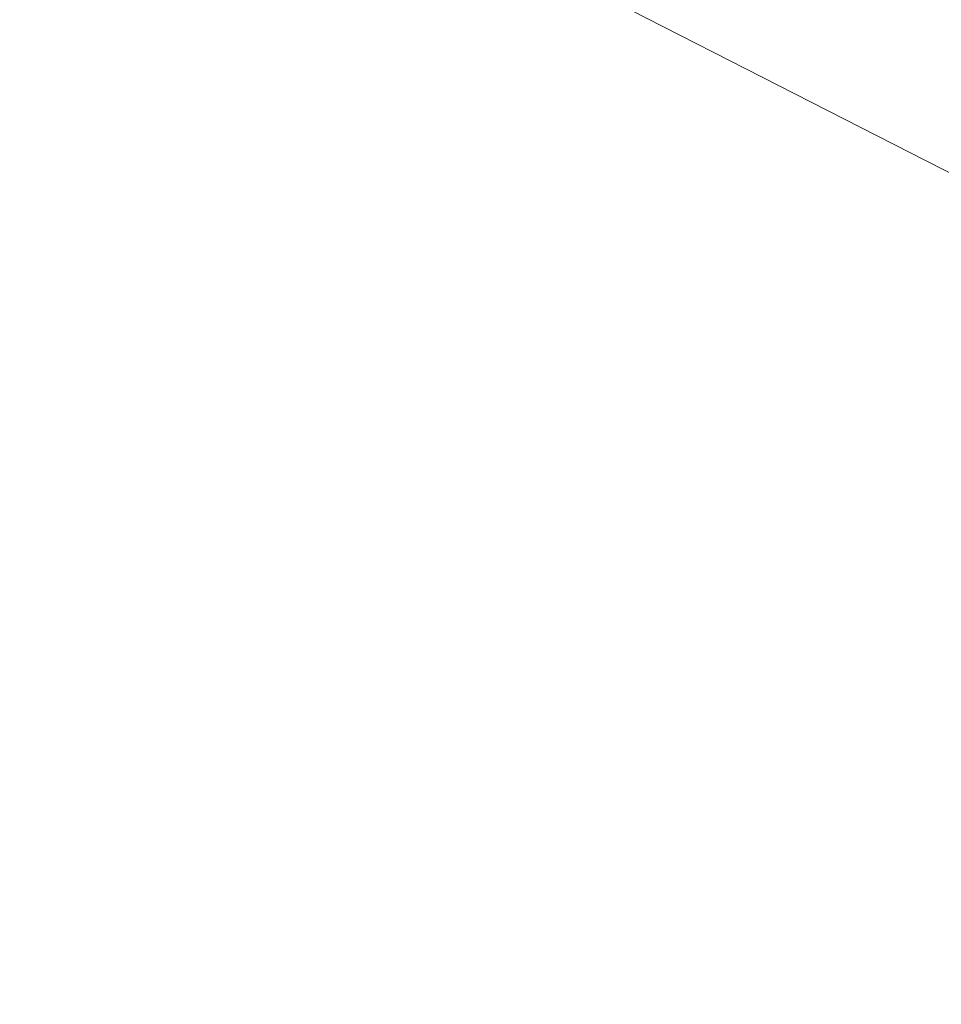
# Model space of a CAD drawing. Units: inches. Extents: x 0 to 204, y 0 to 264.
# Drawn here: x 91 to 92, y 164 to 165 of the extents above; entities that cross this region are included whole.
import ezdxf

# ---------------------------------------------------------------- set-up
doc = ezdxf.new("R2010")
doc.units = ezdxf.units.IN
doc.header["$MEASUREMENT"] = 0
doc.layers.get('0').update_dxf_attribs({"color": 10})

# ---------------------------------------------------------------- blocks, each defined once
blk = doc.blocks.new('OPLA-6W-3D')
at = {"lineweight": 18}
mesh = blk.add_polyface(dxfattribs=at)
corners = [(2.64428, 7.3495, 21), (4.01947, 6.97519, 21), (5.25235, 6.26013, 21), (6.26013, 5.25235, 21), (6.97519, 4.01947, 21), (7.3495, 2.64428, 21), (7.52979, -0.00006, 21), (7.34949, -2.6444, 21), (6.97515, -4.01956, 21), (6.26009, -5.2524, 21), (5.25231, -6.26016, 21), (4.01945, -6.9752, 21), (2.64428, -7.3495, 21), (0, -7.52979, 21), (-2.64428, -7.3495, 21), (-4.01945, -6.9752, 21), (-5.25231, -6.26016, 21), (-6.26009, -5.2524, 21), (-6.97515, -4.01956, 21), (-7.34949, -2.6444, 21), (-7.52979, -0.00006, 21), (-7.3495, 2.64428, 21), (-6.97519, 4.01947, 21), (-6.26013, 5.25235, 21), (-5.25235, 6.26013, 21), (-4.01947, 6.97519, 21), (-2.64428, 7.3495, 21), (0, 7.52979, 21), (7.10181, 2.61042, 21), (6.7445, 3.92312, 21), (6.06195, 5.09996, 21), (5.09996, 6.06195, 21), (3.92312, 6.7445, 21), (2.61035, 7.10182, 21), (0, 7.27979, 21), (-2.61042, 7.10181, 21), (-3.92312, 6.7445, 21), (-5.09996, 6.06195, 21), (-6.06195, 5.09996, 21), (-6.7445, 3.92312, 21), (-7.10182, 2.61035, 21), (-7.27979, -0.00006, 21), (-7.10179, -2.61054, 21), (-6.74447, -3.9232, 21), (-6.0619, -5.10001, 21), (-5.09992, -6.06197, 21), (-3.9231, -6.74451, 21), (-2.61035, -7.10182, 21), (0, -7.27979, 21), (2.61042, -7.10181, 21), (3.9231, -6.74451, 21), (5.09992, -6.06197, 21), (6.0619, -5.10001, 21), (6.74447, -3.9232, 21), (7.1018, -2.61046, 21), (7.27979, -0.00006, 21)]
mesh.append_faces([[corners[k] for k in face] for face in [(43, 18, 19, 42), (17, 44, 45, 16), (44, 17, 18, 43), (12, 49, 50, 11), (51, 10, 11, 50), (52, 9, 10, 51), (26, 35, 36, 25), (30, 3, 4, 29), (5, 28, 29, 4)]], dxfattribs={"vtx0": -1, "vtx2": -1})
mesh.append_faces([[corners[k] for k in face] for face in [(37, 23, 24, 25)]], dxfattribs={"vtx0": -1, "vtx3": -1})
mesh.append_faces([[corners[k] for k in face] for face in [(36, 37, 25), (37, 38, 23)]], dxfattribs={"vtx1": -1, "vtx2": -1})
mesh.append_faces([[corners[k] for k in face] for face in [(45, 46, 15, 16), (14, 15, 46, 47), (12, 13, 48, 49), (47, 48, 13, 14), (52, 53, 8, 9), (7, 8, 53, 54), (6, 7, 54, 55), (5, 6, 55, 28), (41, 42, 19, 20), (40, 41, 20, 21), (39, 40, 21, 22), (38, 39, 22, 23), (34, 35, 26, 27), (2, 3, 30, 31), (33, 34, 27, 0), (1, 2, 31, 32), (0, 1, 32, 33)]], dxfattribs={"vtx1": -1, "vtx3": -1})
mesh = blk.add_polyface(dxfattribs=at)
corners = [(7.3495, 2.64428, 23), (6.97519, 4.01947, 23), (6.26013, 5.25235, 23), (5.25235, 6.26013, 23), (4.01947, 6.97519, 23), (2.64428, 7.3495, 23), (0, 7.52979, 23), (-2.64428, 7.3495, 23), (-4.01947, 6.97519, 23), (-5.25235, 6.26013, 23), (-6.26013, 5.25235, 23), (-6.97519, 4.01947, 23), (-7.3495, 2.64428, 23), (-7.52979, -0.00006, 23), (-7.34949, -2.6444, 23), (-6.97515, -4.01956, 23), (-6.26009, -5.2524, 23), (-5.25231, -6.26016, 23), (-4.01945, -6.9752, 23), (-2.64428, -7.3495, 23), (0, -7.52979, 23), (2.64428, -7.3495, 23), (4.01945, -6.9752, 23), (5.25231, -6.26016, 23), (6.26009, -5.2524, 23), (6.97515, -4.01956, 23), (7.34949, -2.6444, 23), (7.52979, -0.00006, 23), (2.61042, 7.10181, 23), (3.92312, 6.7445, 23), (5.09996, 6.06195, 23), (6.06195, 5.09996, 23), (6.7445, 3.92312, 23), (7.10182, 2.61035, 23), (7.27979, -0.00006, 23), (7.10179, -2.61054, 23), (6.74447, -3.9232, 23), (6.0619, -5.10001, 23), (5.09992, -6.06197, 23), (3.9231, -6.74451, 23), (2.61035, -7.10182, 23), (0, -7.27979, 23), (-2.61042, -7.10181, 23), (-3.9231, -6.74451, 23), (-5.09992, -6.06197, 23), (-6.0619, -5.10001, 23), (-6.74447, -3.9232, 23), (-7.1018, -2.61046, 23), (-7.27979, -0.00006, 23), (-7.10181, 2.61042, 23), (-6.7445, 3.92312, 23), (-6.06195, 5.09996, 23), (-5.09996, 6.06195, 23), (-3.92312, 6.7445, 23), (-2.61035, 7.10182, 23), (0, 7.27979, 23)]
mesh.append_faces([[corners[k] for k in face] for face in [(18, 43, 44, 17), (43, 18, 19, 42), (25, 36, 37, 24), (36, 25, 26, 35), (12, 49, 50, 11), (11, 50, 51, 10), (8, 52, 53), (10, 51, 52), (31, 2, 3, 30), (30, 3, 4, 29), (29, 4, 5, 28)]], dxfattribs={"vtx0": -1, "vtx2": -1})
mesh.append_faces([[corners[k] for k in face] for face in [(9, 10, 52, 8)]], dxfattribs={"vtx1": -1, "vtx2": -1})
mesh.append_faces([[corners[k] for k in face] for face in [(40, 41, 20, 21), (19, 20, 41, 42), (14, 15, 46, 47), (44, 45, 16, 17), (15, 16, 45, 46), (39, 40, 21, 22), (22, 23, 38, 39), (23, 24, 37, 38), (34, 35, 26, 27), (33, 34, 27, 0), (13, 14, 47, 48), (12, 13, 48, 49), (53, 54, 7, 8), (6, 7, 54, 55), (1, 2, 31, 32), (32, 33, 0, 1), (55, 28, 5, 6)]], dxfattribs={"vtx1": -1, "vtx3": -1})
mesh = blk.add_polyface(dxfattribs=at)
corners = [(-7.3495, 2.64428, 21), (-7.3495, 2.64428, 23), (-6.97519, 4.01947, 23), (-6.26013, 5.25235, 23), (-5.25235, 6.26013, 23), (-4.01947, 6.97519, 23), (-2.64428, 7.3495, 23), (-2.64428, 7.3495, 21), (-4.01947, 6.97519, 21), (-5.25235, 6.26013, 21), (-6.26013, 5.25235, 21), (-6.97519, 4.01947, 21)]
mesh.append_faces([[corners[k] for k in face] for face in [(8, 5, 6, 7)]], dxfattribs={"vtx0": -1})
mesh.append_faces([[corners[k] for k in face] for face in [(9, 4, 5, 8)]], dxfattribs={"vtx0": -1, "vtx2": -1})
mesh.append_faces([[corners[k] for k in face] for face in [(1, 2, 11, 0)]], dxfattribs={"vtx1": -1})
mesh.append_faces([[corners[k] for k in face] for face in [(2, 3, 10, 11), (9, 10, 3, 4)]], dxfattribs={"vtx1": -1, "vtx3": -1})
mesh = blk.add_polyface(dxfattribs=at)
corners = [(2.61039, 7.10181, 23), (3.9231, 6.74451, 23), (5.09995, 6.06195, 23), (6.06195, 5.09995, 23), (6.74451, 3.9231, 23), (7.10181, 2.61039, 23), (7.27979, -0.00006, 23), (7.1018, -2.6105, 23), (6.74447, -3.92318, 23), (6.06191, -5.10001, 23), (5.09992, -6.06198, 23), (3.92308, -6.74452, 23), (2.61039, -7.10181, 23), (0, -7.27979, 23), (-2.61039, -7.10181, 23), (-3.92308, -6.74452, 23), (-5.09992, -6.06198, 23), (-6.06191, -5.10001, 23), (-6.74447, -3.92318, 23), (-7.1018, -2.6105, 23), (-7.27979, -0.00006, 23), (-7.10181, 2.61039, 23), (-6.74451, 3.9231, 23), (-6.06195, 5.09995, 23), (-5.09995, 6.06195, 23), (-3.9231, 6.74451, 23), (-2.61039, 7.10181, 23), (0, 7.27979, 23), (-0.25, 0.5, 23), (-0.25, -0.5, 23), (-0.24148, -0.5647, 23), (-0.21651, -0.625, 23), (-0.17678, -0.67678, 23), (-0.125, -0.71651, 23), (-0.0647, -0.74148, 23), (0, -0.75, 23), (0.0647, -0.74148, 23), (0.125, -0.71651, 23), (0.17678, -0.67678, 23), (0.21651, -0.625, 23), (0.24148, -0.5647, 23), (0.25, -0.5, 23), (0.25, 0.5, 23), (0.24148, 0.5647, 23), (0.21651, 0.625, 23), (0.17678, 0.67678, 23), (0.125, 0.71651, 23), (0.0647, 0.74148, 23), (0, 0.75, 23), (-0.0647, 0.74148, 23), (-0.125, 0.71651, 23), (-0.17678, 0.67678, 23), (-0.21651, 0.625, 23), (-0.24148, 0.5647, 23)]
mesh.append_faces([[corners[k] for k in face] for face in [(51, 25, 26, 50), (27, 48, 49), (53, 20, 21, 52), (20, 53, 28), (32, 16, 17, 31), (34, 13, 14, 33), (20, 28, 29), (13, 34, 35), (0, 46, 47, 27), (5, 43, 44, 4), (6, 42, 43, 5), (9, 38, 39, 8), (36, 12, 13, 35), (12, 36, 37), (12, 37, 38, 11)]], dxfattribs={"vtx0": -1, "vtx2": -1})
mesh.append_faces([[corners[k] for k in face] for face in [(52, 21, 22, 23), (31, 17, 18, 19), (32, 14, 15, 16), (45, 1, 2, 3)]], dxfattribs={"vtx0": -1, "vtx3": -1})
mesh.append_faces([[corners[k] for k in face] for face in [(24, 25, 51, 23), (51, 52, 23), (29, 30, 20), (32, 33, 14), (10, 11, 38, 9), (41, 42, 6), (47, 48, 27)]], dxfattribs={"vtx1": -1, "vtx2": -1})
mesh.append_faces([[corners[k] for k in face] for face in [(49, 50, 26, 27), (19, 20, 30, 31), (45, 46, 0, 1), (44, 45, 3, 4), (39, 40, 7, 8), (40, 41, 6, 7)]], dxfattribs={"vtx1": -1, "vtx3": -1})
mesh = blk.add_polyface(dxfattribs=at)
corners = [(-7.10181, 2.61042, 23), (-7.10181, 2.61042, 21), (-6.7445, 3.92312, 21), (-6.06195, 5.09996, 21), (-5.09996, 6.06195, 21), (-3.92312, 6.7445, 21), (-2.61035, 7.10182, 21), (-2.61042, 7.10181, 23), (-3.92312, 6.7445, 23), (-5.09996, 6.06195, 23), (-6.06195, 5.09996, 23), (-6.7445, 3.92312, 23)]
mesh.append_faces([[corners[k] for k in face] for face in [(2, 11, 0, 1), (7, 5, 6)]], dxfattribs={"vtx0": -1})
mesh.append_faces([[corners[k] for k in face] for face in [(3, 10, 11, 2), (10, 3, 4, 9), (5, 7, 8), (5, 8, 9, 4)]], dxfattribs={"vtx0": -1, "vtx2": -1})
mesh = blk.add_polyface(dxfattribs=at)
corners = [(-2.61039, 7.10181, 23), (-3.9231, 6.74451, 23), (-5.09995, 6.06195, 23), (-6.06195, 5.09995, 23), (-6.74451, 3.9231, 23), (-7.10181, 2.61039, 23), (-7.10181, 2.61039, 23.0119), (-6.74451, 3.9231, 23.0119), (-6.06195, 5.09995, 23.0119), (-5.09995, 6.06195, 23.0119), (-3.9231, 6.74451, 23.0119), (-2.61039, 7.10181, 23.0119)]
mesh.append_faces([[corners[k] for k in face] for face in [(0, 1, 10, 11)]], dxfattribs={"vtx1": -1})
mesh.append_faces([[corners[k] for k in face] for face in [(1, 2, 9, 10), (8, 9, 2, 3), (3, 4, 7, 8)]], dxfattribs={"vtx1": -1, "vtx3": -1})
mesh.append_faces([[corners[k] for k in face] for face in [(4, 5, 6, 7)]], dxfattribs={"vtx3": -1})
mesh = blk.add_polyface(dxfattribs=at)
corners = [(-2.55736, 6.71387, 23.5), (-2.57176, 6.81922, 23.46342), (-2.58469, 6.9138, 23.40401), (-2.59549, 6.99284, 23.32477), (-2.60362, 7.05234, 23.22971), (-2.60867, 7.08929, 23.12363), (-2.61039, 7.10181, 23.0119), (-3.9231, 6.74451, 23.0119), (-5.09995, 6.06195, 23.0119), (-6.06195, 5.09995, 23.0119), (-6.74451, 3.9231, 23.0119), (-7.10181, 2.61039, 23.0119), (-7.08929, 2.60867, 23.12363), (-7.05234, 2.60361, 23.22971), (-6.99285, 2.59546, 23.32477), (-6.91381, 2.58463, 23.40401), (-6.81923, 2.57167, 23.46342), (-6.71389, 2.55724, 23.5), (-6.38325, 3.7721, 23.5), (-5.75159, 4.86123, 23.5), (-4.86133, 5.75152, 23.5), (-3.77221, 6.3832, 23.5), (-5.53556, 5.53547, 23.32293), (-6.26661, 4.50055, 23.38541), (-6.74986, 3.72513, 23.26377), (-4.50066, 6.26654, 23.38541), (-3.72522, 6.74984, 23.26376), (-6.33788, 4.63394, 23.20192), (-4.63401, 6.33784, 23.20193), (-6.63496, 3.62836, 23.41882), (-3.62844, 6.63493, 23.41882)]
mesh.append_faces([[corners[k] for k in face] for face in [(1, 30, 0), (2, 30, 1), (13, 24, 12), (15, 29, 14), (0, 30, 21), (21, 25, 20), (3, 30, 2), (20, 22, 19), (8, 28, 7), (16, 29, 15), (14, 24, 13)]], dxfattribs={"vtx0": -1, "vtx1": -1})
mesh.append_faces([[corners[k] for k in face] for face in [(25, 30, 26), (26, 30, 3), (25, 22, 20), (21, 30, 25), (27, 24, 23), (7, 28, 26), (19, 22, 23), (9, 27, 22), (24, 27, 10), (25, 28, 22), (29, 24, 14), (27, 23, 22), (23, 29, 18), (23, 24, 29), (8, 22, 28), (12, 24, 10), (25, 26, 28), (7, 26, 5)]], dxfattribs={"vtx0": -1, "vtx1": -1, "vtx2": -1})
mesh.append_faces([[corners[k] for k in face] for face in [(26, 4, 5), (22, 8, 9), (23, 18, 19)]], dxfattribs={"vtx0": -1, "vtx2": -1})
mesh.append_faces([[corners[k] for k in face] for face in [(16, 17, 29), (3, 4, 26), (17, 18, 29), (9, 10, 27)]], dxfattribs={"vtx1": -1, "vtx2": -1})
mesh.append_faces([[corners[k] for k in face] for face in [(5, 6, 7), (10, 11, 12)]], dxfattribs={"vtx2": -1})
mesh = blk.add_polyface(dxfattribs=at)
corners = [(6.71387, 2.55736, 23.5), (6.3832, 3.77221, 23.5), (5.75152, 4.86133, 23.5), (4.86123, 5.75159, 23.5), (3.7721, 6.38325, 23.5), (2.55724, 6.71389, 23.5), (-0.00006, 6.88824, 23.5), (-2.55736, 6.71387, 23.5), (-3.77221, 6.3832, 23.5), (-4.86133, 5.75152, 23.5), (-5.75159, 4.86123, 23.5), (-6.38325, 3.7721, 23.5), (-6.71389, 2.55724, 23.5), (-6.88824, -0.00012, 23.5), (-6.71385, -2.55747, 23.5), (-6.38317, -3.77229, 23.5), (-5.75148, -4.86138, 23.5), (-4.86119, -5.75162, 23.5), (-3.77208, -6.38326, 23.5), (-2.55724, -6.71389, 23.5), (0.00006, -6.88824, 23.5), (2.55736, -6.71387, 23.5), (3.77219, -6.38321, 23.5), (4.86129, -5.75155, 23.5), (5.75155, -4.86128, 23.5), (6.38321, -3.77218, 23.5), (6.71387, -2.55735, 23.5), (6.88824, 0.00001, 23.5), (-0.25, -0.5, 23.5), (-0.25, 0.5, 23.5), (-0.24148, 0.5647, 23.5), (-0.21651, 0.625, 23.5), (-0.17678, 0.67678, 23.5), (-0.125, 0.71651, 23.5), (-0.0647, 0.74148, 23.5), (0, 0.75, 23.5), (0.0647, 0.74148, 23.5), (0.125, 0.71651, 23.5), (0.17678, 0.67678, 23.5), (0.21651, 0.625, 23.5), (0.24148, 0.5647, 23.5), (0.25, 0.5, 23.5), (0.25, -0.5, 23.5), (0.24148, -0.5647, 23.5), (0.21651, -0.625, 23.5), (0.17678, -0.67678, 23.5), (0.125, -0.71651, 23.5), (0.0647, -0.74148, 23.5), (0, -0.75, 23.5), (-0.0647, -0.74148, 23.5), (-0.125, -0.71651, 23.5), (-0.17678, -0.67678, 23.5), (-0.21651, -0.625, 23.5), (-0.24148, -0.5647, 23.5)]
mesh.append_faces([[corners[k] for k in face] for face in [(45, 24, 44), (48, 20, 47), (43, 27, 42), (49, 20, 48)]], dxfattribs={"vtx0": -1, "vtx1": -1})
mesh.append_faces([[corners[k] for k in face] for face in [(38, 4, 5, 37), (6, 35, 36), (40, 27, 0, 39), (27, 40, 41), (21, 46, 47, 20), (27, 41, 42), (7, 33, 34, 6), (12, 30, 31, 11), (13, 29, 30, 12), (19, 50, 51, 18), (16, 51, 52, 15)]], dxfattribs={"vtx0": -1, "vtx2": -1})
mesh.append_faces([[corners[k] for k in face] for face in [(38, 2, 3, 4), (44, 24, 25, 26), (45, 22, 23, 24), (32, 8, 9, 10)]], dxfattribs={"vtx0": -1, "vtx3": -1})
mesh.append_faces([[corners[k] for k in face] for face in [(1, 2, 39, 0), (38, 39, 2), (17, 18, 51, 16), (28, 29, 13), (34, 35, 6)]], dxfattribs={"vtx1": -1, "vtx2": -1})
mesh.append_faces([[corners[k] for k in face] for face in [(36, 37, 5, 6), (21, 22, 45, 46), (26, 27, 43, 44), (32, 33, 7, 8), (31, 32, 10, 11), (53, 28, 13, 14), (52, 53, 14, 15), (19, 20, 49, 50)]], dxfattribs={"vtx1": -1, "vtx3": -1})

msp = doc.modelspace()

# ---------------------------------------------------------------- linework, layer by layer
at = {"lineweight": 18, "invisible_edges": 15}
for points in [[(91.3004, 165.98242, 32.3315), (90.73604, 165.81338, 32.40119), (90.24688, 165.25866, 32.07768)], [(90.24688, 165.25866, 32.07768), (90.54488, 165.35279, 31.98508), (91.3004, 165.98242, 32.3315)], [(91.52487, 164.80481, 26.83122), (92.79969, 164.91523, 25.89635), (92.19794, 165.81102, 34)], [(91.49613, 165.71064, 24.59401), (90.45746, 165.237, 23.87341), (91.45696, 165.2944, 22.88881)], [(92.69796, 164.63881, 18.5), (91.34929, 165.52312, 27.59449), (92.46204, 165.61014, 26.61115)], [(92.44066, 165.56568, 23.06772), (91.45696, 165.2944, 22.88881), (92.26302, 165.2169, 21.54677)], [(90.57062, 165.19612, 19.83891), (91.76523, 165.45711, 19.64294), (90.85469, 165.4768, 21.27564)], [(92.65927, 165.4735, 18.18549), (90.79239, 165.08525, 18.35907), (91.70861, 165.18752, 16.95649)], [(91.76523, 165.45711, 19.64294), (90.79239, 165.08525, 18.35907), (92.65927, 165.4735, 18.18549)], [(93.41082, 165.46959, 16.51477), (92.65927, 165.4735, 18.18549), (91.70861, 165.18752, 16.95649)], [(91.70861, 165.18752, 16.95649), (92.52712, 165.24948, 14.49731), (93.41082, 165.46959, 16.51477)], [(91.76523, 165.45711, 19.64294), (90.57062, 165.19612, 19.83891), (90.79239, 165.08525, 18.35907)], [(91.3017, 165.38668, 26.73437), (91.23893, 165.26477, 26.47373), (91.20298, 165.35902, 27.21875)], [(91.23893, 165.26477, 26.47373), (91.3017, 165.38668, 26.73437), (91.29328, 165.3026, 26.25533)], [(91.14974, 165.34721, 31.50273), (91.20694, 165.24518, 30.6351), (91.28011, 165.30071, 31.1093)], [(91.29752, 165.21822, 25.76081), (91.23893, 165.26477, 26.47373), (91.29328, 165.3026, 26.25533)], [(91.36207, 165.30484, 25.9021), (91.29752, 165.21822, 25.76081), (91.29328, 165.3026, 26.25533)], [(91.42163, 165.24057, 25.2063), (91.29752, 165.21822, 25.76081), (91.36207, 165.30484, 25.9021)], [(91.36207, 165.30484, 25.9021), (91.46734, 165.30157, 25.5542), (91.42163, 165.24057, 25.2063)], [(91.45696, 165.2944, 22.88881), (90.66274, 164.84453, 21.5456), (92.26302, 165.2169, 21.54677)], [(91.25078, 165.14118, 25.91301), (91.23893, 165.26477, 26.47373), (91.29752, 165.21822, 25.76081)], [(89.9612, 164.66972, 34.61344), (91.54265, 165.26057, 36.20297), (92.08573, 165.0766, 33.97603)], [(91.25236, 165.14377, 29.74918), (91.32146, 165.21694, 30.38662), (91.20694, 165.24518, 30.6351)], [(91.42163, 165.24057, 25.2063), (91.37402, 165.16741, 24.95386), (91.29752, 165.21822, 25.76081)], [(91.37402, 165.16741, 24.95386), (91.42163, 165.24057, 25.2063), (91.45425, 165.16098, 24.5105)], [(91.45425, 165.16098, 24.5105), (91.42163, 165.24057, 25.2063), (91.5076, 165.22602, 24.8584)], [(90.66274, 164.84453, 21.5456), (92.35431, 164.92223, 19.67375), (92.26302, 165.2169, 21.54677)], [(91.25078, 165.14118, 25.91301), (91.29752, 165.21822, 25.76081), (91.31063, 165.06573, 24.97956)], [(91.37402, 165.16741, 24.95386), (91.31063, 165.06573, 24.97956), (91.29752, 165.21822, 25.76081)], [(90.97745, 165.21291, 14.49451), (91.27858, 164.11324, 14.50004), (91.15628, 164.20079, 14.4996)], [(89.69508, 164.69925, 16.86979), (91.70861, 165.18752, 16.95649), (90.79239, 165.08525, 18.35907)], [(90.91131, 164.84211, 14.49936), (91.70861, 165.18752, 16.95649), (89.69508, 164.69925, 16.86979)], [(91.37402, 165.16741, 24.95386), (91.38779, 165.04222, 24.1626), (91.31063, 165.06573, 24.97956)], [(91.45425, 165.16098, 24.5105), (91.38779, 165.04222, 24.1626), (91.37402, 165.16741, 24.95386)], [(91.38779, 165.04222, 24.1626), (91.45425, 165.16098, 24.5105), (91.47716, 165.07483, 23.8147)], [(91.54786, 165.15047, 24.1626), (91.47716, 165.07483, 23.8147), (91.45425, 165.16098, 24.5105)], [(91.28666, 164.97642, 25.32936), (91.25078, 165.14118, 25.91301), (91.31063, 165.06573, 24.97956)], [(91.25236, 165.14377, 29.74918), (91.25605, 165.09444, 29.26544), (91.32424, 165.08617, 29.30261)], [(91.25236, 165.14377, 29.74918), (91.32424, 165.08617, 29.30261), (91.3628, 165.13317, 29.66395)], [(91.25605, 165.09444, 29.26544), (91.2245, 165.07195, 28.8402), (91.3002, 165.01355, 28.57994)], [(91.3002, 165.01355, 28.57994), (91.32424, 165.08617, 29.30261), (91.25605, 165.09444, 29.26544)], [(91.3002, 165.01355, 28.57994), (91.40415, 165.0494, 28.94128), (91.32424, 165.08617, 29.30261)], [(92.08573, 165.0766, 33.97603), (91.2593, 164.67592, 32.18108), (90.08368, 164.44107, 32.94607)], [(91.22335, 165.00352, 27.71633), (91.2821, 164.96594, 27.96224), (91.19317, 165.07768, 28.53444)], [(91.2821, 164.96594, 27.96224), (91.2245, 165.07195, 28.8402), (91.19317, 165.07768, 28.53444)], [(91.2593, 164.67592, 32.18108), (92.08573, 165.0766, 33.97603), (92.26719, 164.95463, 32.704)], [(91.47716, 165.07483, 23.8147), (91.43285, 165.01148, 23.67023), (91.38779, 165.04222, 24.1626)], [(91.52912, 164.99072, 23.00706), (91.43285, 165.01148, 23.67023), (91.47716, 165.07483, 23.8147)], [(91.52912, 164.99072, 23.00706), (91.47716, 165.07483, 23.8147), (91.58812, 165.07492, 23.46681)], [(91.2821, 164.96594, 27.96224), (91.3002, 165.01355, 28.57994), (91.2245, 165.07195, 28.8402)], [(91.32198, 164.91043, 24.70851), (91.31063, 165.06573, 24.97956), (91.34404, 164.96262, 24.28446)], [(91.34404, 164.96262, 24.28446), (91.31063, 165.06573, 24.97956), (91.38779, 165.04222, 24.1626)], [(91.78695, 164.77217, 17.29158), (92.31249, 165.05241, 17.27193), (91.9693, 164.8885, 17.24837)], [(91.78695, 164.77217, 17.29158), (92.27247, 164.99161, 17.32335), (92.31249, 165.05241, 17.27193)], [(92.31249, 165.05241, 17.27193), (92.08474, 164.89802, 17.19407), (91.9693, 164.8885, 17.24837)], [(91.26851, 164.96996, 25.88838), (91.24749, 165.02242, 26.18263), (91.25093, 165.04317, 25.9574)], [(91.39469, 164.8701, 23.41024), (91.34404, 164.96262, 24.28446), (91.38779, 165.04222, 24.1626)], [(91.43285, 165.01148, 23.67023), (91.39469, 164.8701, 23.41024), (91.38779, 165.04222, 24.1626)], [(91.21051, 165.03445, 27.21875), (91.265, 164.93001, 27.22381), (91.22335, 165.00352, 27.71633)], [(91.21051, 165.03445, 27.21875), (91.27804, 164.89238, 26.73437), (91.265, 164.93001, 27.22381)], [(91.24749, 165.02242, 26.18263), (91.26656, 164.95006, 26.06687), (91.24262, 165.01117, 26.39588)], [(91.26851, 164.96996, 25.88838), (91.26656, 164.95006, 26.06687), (91.24749, 165.02242, 26.18263)], [(91.26656, 164.95006, 26.06687), (91.25721, 164.94158, 26.40022), (91.24262, 165.01117, 26.39588)], [(91.29919, 164.90717, 25.3722), (91.26851, 164.96996, 25.88838), (91.26758, 165.01207, 25.6648)], [(91.2821, 164.96594, 27.96224), (91.38788, 164.92652, 27.9149), (91.3002, 165.01355, 28.57994)], [(91.44549, 164.96563, 28.2186), (91.3002, 165.01355, 28.57994), (91.38788, 164.92652, 27.9149)], [(91.39469, 164.8701, 23.41024), (91.43285, 165.01148, 23.67023), (91.4414, 164.93387, 23.19418)], [(91.52912, 164.99072, 23.00706), (91.4414, 164.93387, 23.19418), (91.43285, 165.01148, 23.67023)], [(91.62404, 165.0075, 22.84595), (91.57183, 164.92612, 22.37598), (91.52912, 164.99072, 23.00706)], [(91.2821, 164.96594, 27.96224), (91.22335, 165.00352, 27.71633), (91.32062, 164.88246, 27.21875)], [(91.32062, 164.88246, 27.21875), (91.22335, 165.00352, 27.71633), (91.265, 164.93001, 27.22381)], [(91.52912, 164.99072, 23.00706), (91.49478, 164.91542, 22.71257), (91.4414, 164.93387, 23.19418)], [(91.57183, 164.92612, 22.37598), (91.49478, 164.91542, 22.71257), (91.52912, 164.99072, 23.00706)], [(91.78695, 164.77217, 17.29158), (92.12535, 164.81828, 17.34755), (92.27247, 164.99161, 17.32335)], [(91.28422, 164.98097, 25.3722), (91.31378, 164.88538, 25.08009), (91.29919, 164.90717, 25.3722)], [(91.26656, 164.95006, 26.06687), (91.26851, 164.96996, 25.88838), (91.28668, 164.90716, 25.73591)], [(91.28668, 164.90716, 25.73591), (91.26851, 164.96996, 25.88838), (91.29919, 164.90717, 25.3722)], [(91.2821, 164.96594, 27.96224), (91.40782, 164.85812, 27.30748), (91.38788, 164.92652, 27.9149)], [(91.40782, 164.85812, 27.30748), (91.2821, 164.96594, 27.96224), (91.32062, 164.88246, 27.21875)], [(91.3573, 164.84444, 24.08766), (91.34404, 164.96262, 24.28446), (91.39469, 164.8701, 23.41024)], [(91.2593, 164.67592, 32.18108), (92.26719, 164.95463, 32.704), (92.44871, 164.86706, 31.43107)], [(91.2906, 164.87518, 25.81502), (91.26656, 164.95006, 26.06687), (91.28668, 164.90716, 25.73591)], [(91.65996, 164.94009, 22.2251), (91.59718, 164.84793, 21.72616), (91.57183, 164.92612, 22.37598)], [(91.4414, 164.93387, 23.19418), (91.45848, 164.85505, 22.67626), (91.39469, 164.8701, 23.41024)], [(91.45848, 164.85505, 22.67626), (91.4414, 164.93387, 23.19418), (91.49478, 164.91542, 22.71257)], [(91.91962, 164.60977, 28.7891), (93.66, 164.93577, 29.01228), (92.84409, 164.78281, 27.58375)], [(93.66, 164.93577, 29.01228), (91.91962, 164.60977, 28.7891), (92.54332, 164.78941, 30.01061)], [(91.27804, 164.89238, 26.73437), (91.35717, 164.80431, 26.52532), (91.265, 164.93001, 27.22381)], [(91.265, 164.93001, 27.22381), (91.35717, 164.80431, 26.52532), (91.32062, 164.88246, 27.21875)], [(91.31546, 164.81565, 26.04095), (91.27804, 164.89238, 26.73437), (91.26578, 164.92453, 26.25)], [(91.40782, 164.85812, 27.30748), (91.48024, 164.89522, 27.61119), (91.38788, 164.92652, 27.9149)], [(91.49854, 164.83088, 22.2251), (91.49478, 164.91542, 22.71257), (91.57183, 164.92612, 22.37598)], [(91.49854, 164.83088, 22.2251), (91.57183, 164.92612, 22.37598), (91.59718, 164.84793, 21.72616)], [(92.35431, 164.92223, 19.67375), (90.86802, 164.45206, 19.21779), (92.23117, 164.70666, 18.28917)], [(91.31378, 164.88538, 25.08009), (91.31751, 164.91877, 24.787), (91.3324, 164.84362, 24.787)], [(91.3324, 164.84362, 24.787), (91.31751, 164.91877, 24.787), (91.343, 164.83982, 24.50929)], [(91.45848, 164.85505, 22.67626), (91.49478, 164.91542, 22.71257), (91.49854, 164.83088, 22.2251)], [(91.30775, 164.86403, 25.37777), (91.28668, 164.90716, 25.73591), (91.29919, 164.90717, 25.3722)], [(91.30775, 164.86403, 25.37777), (91.30729, 164.84199, 25.52242), (91.28668, 164.90716, 25.73591)], [(91.32239, 164.84181, 25.08352), (91.30775, 164.86403, 25.37777), (91.29919, 164.90717, 25.3722)], [(91.31378, 164.88538, 25.08009), (91.32239, 164.84181, 25.08352), (91.29919, 164.90717, 25.3722)], [(91.27804, 164.89238, 26.73437), (91.31546, 164.81565, 26.04095), (91.35717, 164.80431, 26.52532)], [(91.3324, 164.84362, 24.787), (91.32239, 164.84181, 25.08352), (91.31378, 164.88538, 25.08009)], [(91.45835, 164.80196, 26.84575), (91.32062, 164.88246, 27.21875), (91.35717, 164.80431, 26.52532)], [(91.32062, 164.88246, 27.21875), (91.45835, 164.80196, 26.84575), (91.40782, 164.85812, 27.30748)], [(91.61501, 164.69466, 17.24704), (91.9693, 164.8885, 17.24837), (91.62007, 164.62974, 17.19407)], [(91.9693, 164.8885, 17.24837), (91.61501, 164.69466, 17.24704), (91.78695, 164.77217, 17.29158)], [(91.69588, 164.87267, 21.60425), (91.63574, 164.75871, 20.94541), (91.59718, 164.84793, 21.72616)], [(91.38126, 164.565, 30.51685), (91.2593, 164.67592, 32.18108), (92.44871, 164.86706, 31.43107)], [(92.54332, 164.78941, 30.01061), (91.38126, 164.565, 30.51685), (92.44871, 164.86706, 31.43107)], [(91.39469, 164.8701, 23.41024), (91.43527, 164.79308, 22.70282), (91.42794, 164.71246, 22.84595)], [(91.45848, 164.85505, 22.67626), (91.43527, 164.79308, 22.70282), (91.39469, 164.8701, 23.41024)], [(91.32399, 164.80879, 25.22982), (91.30775, 164.86403, 25.37777), (91.32239, 164.84181, 25.08352)], [(91.343, 164.83982, 24.50929), (91.35081, 164.85657, 24.20179), (91.36586, 164.7788, 24.20179)], [(91.35081, 164.85657, 24.20179), (91.38044, 164.75756, 23.90969), (91.36586, 164.7788, 24.20179)], [(91.40782, 164.85812, 27.30748), (91.45835, 164.80196, 26.84575), (91.51499, 164.82482, 27.00378)], [(91.43527, 164.79308, 22.70282), (91.45848, 164.85505, 22.67626), (91.47821, 164.71373, 21.95948)], [(91.47821, 164.71373, 21.95948), (91.45848, 164.85505, 22.67626), (91.49854, 164.83088, 22.2251)], [(91.59718, 164.84793, 21.72616), (91.54972, 164.72594, 21.29303), (91.49854, 164.83088, 22.2251)], [(91.59718, 164.84793, 21.72616), (91.63574, 164.75871, 20.94541), (91.54972, 164.72594, 21.29303)], [(91.31546, 164.81565, 26.04095), (91.30701, 164.84254, 25.52733), (91.37133, 164.70784, 25.19432)], [(91.34152, 164.79789, 24.78518), (91.32239, 164.84181, 25.08352), (91.3324, 164.84362, 24.787)], [(91.34152, 164.79789, 24.78518), (91.34068, 164.77559, 24.93722), (91.32239, 164.84181, 25.08352)], [(91.35347, 164.78885, 24.49548), (91.34152, 164.79789, 24.78518), (91.3324, 164.84362, 24.787)], [(91.343, 164.83982, 24.50929), (91.35347, 164.78885, 24.49548), (91.3324, 164.84362, 24.787)], [(91.343, 164.83982, 24.50929), (91.36586, 164.7788, 24.20179), (91.35347, 164.78885, 24.49548)], [(91.54972, 164.72594, 21.29303), (91.47821, 164.71373, 21.95948), (91.49854, 164.83088, 22.2251)], [(91.31546, 164.81565, 26.04095), (91.37133, 164.70784, 25.19432), (91.39373, 164.72622, 25.8319)], [(91.35717, 164.80431, 26.52532), (91.31546, 164.81565, 26.04095), (91.39373, 164.72622, 25.8319)], [(91.35347, 164.78885, 24.49548), (91.35738, 164.7424, 24.64462), (91.34152, 164.79789, 24.78518)], [(91.39373, 164.72622, 25.8319), (91.454, 164.75409, 26.40014), (91.35717, 164.80431, 26.52532)], [(91.45835, 164.80196, 26.84575), (91.35717, 164.80431, 26.52532), (91.454, 164.75409, 26.40014)], [(91.454, 164.75409, 26.40014), (91.54975, 164.75441, 26.39636), (91.45835, 164.80196, 26.84575)], [(91.38044, 164.75756, 23.90969), (91.3841, 164.79437, 23.61659), (91.39908, 164.71528, 23.61659)], [(91.38126, 164.565, 30.51685), (92.54332, 164.78941, 30.01061), (91.91962, 164.60977, 28.7891)], [(91.39908, 164.71528, 23.61659), (91.3841, 164.79437, 23.61659), (91.40964, 164.71286, 23.33888)], [(91.47821, 164.71373, 21.95948), (91.46325, 164.64647, 22.2251), (91.43527, 164.79308, 22.70282)], [(91.37407, 164.7092, 24.35201), (91.35347, 164.78885, 24.49548), (91.37253, 164.73787, 24.23745)], [(91.35347, 164.78885, 24.49548), (91.36586, 164.7788, 24.20179), (91.37253, 164.73787, 24.23745)], [(91.705, 164.53948, 27.49582), (92.84409, 164.78281, 27.58375), (92.09407, 164.58541, 26.25)], [(91.91962, 164.60977, 28.7891), (92.84409, 164.78281, 27.58375), (91.705, 164.53948, 27.49582)], [(91.36586, 164.7788, 24.20179), (91.38911, 164.71165, 23.91312), (91.37253, 164.73787, 24.23745)], [(91.38044, 164.75756, 23.90969), (91.38911, 164.71165, 23.91312), (91.36586, 164.7788, 24.20179)], [(91.78695, 164.77217, 17.29158), (91.34039, 164.47826, 17.32402), (91.66475, 164.55236, 17.34755)], [(91.34039, 164.47826, 17.32402), (91.78695, 164.77217, 17.29158), (91.45922, 164.58561, 17.28939)], [(91.61501, 164.69466, 17.24704), (91.45922, 164.58561, 17.28939), (91.78695, 164.77217, 17.29158)], [(91.40719, 164.63065, 24.4313), (91.37133, 164.70784, 25.19432), (91.34825, 164.76055, 24.80465)], [(91.39908, 164.71528, 23.61659), (91.38911, 164.71165, 23.91312), (91.38044, 164.75756, 23.90969)], [(91.60904, 164.63386, 20.36255), (91.54972, 164.72594, 21.29303), (91.63574, 164.75871, 20.94541)], [(91.63574, 164.75871, 20.94541), (91.69619, 164.66793, 20.05213), (91.60904, 164.63386, 20.36255)], [(91.69619, 164.66793, 20.05213), (91.63574, 164.75871, 20.94541), (91.76773, 164.73784, 20.36255)], [(91.49127, 164.67332, 25.69748), (91.454, 164.75409, 26.40014), (91.39373, 164.72622, 25.8319)], [(91.454, 164.75409, 26.40014), (91.49127, 164.67332, 25.69748), (91.5845, 164.684, 25.78895)], [(92.09204, 164.51942, 26.97377), (91.05781, 164.29116, 27.0326), (91.68856, 164.73377, 28.30727)], [(91.39077, 164.676, 24.05941), (91.37253, 164.73787, 24.23745), (91.38911, 164.71165, 23.91312)], [(91.40964, 164.71286, 23.33888), (91.41739, 164.73217, 23.03139), (91.43254, 164.65043, 23.03139)], [(91.41739, 164.73217, 23.03139), (91.4471, 164.62973, 22.73928), (91.43254, 164.65043, 23.03139)], [(91.41681, 164.67066, 25.31054), (91.39373, 164.72622, 25.8319), (91.37133, 164.70784, 25.19432)], [(91.41681, 164.67066, 25.31054), (91.49127, 164.67332, 25.69748), (91.39373, 164.72622, 25.8319)], [(91.47821, 164.71373, 21.95948), (91.54972, 164.72594, 21.29303), (91.51439, 164.62943, 21.29383)], [(91.54378, 164.55847, 20.75583), (91.51439, 164.62943, 21.29383), (91.54972, 164.72594, 21.29303)], [(91.54972, 164.72594, 21.29303), (91.60904, 164.63386, 20.36255), (91.54378, 164.55847, 20.75583)], [(91.40825, 164.66718, 23.61478), (91.38911, 164.71165, 23.91312), (91.39908, 164.71528, 23.61659)], [(91.42017, 164.65934, 23.32508), (91.40825, 164.66718, 23.61478), (91.39908, 164.71528, 23.61659)], [(91.40964, 164.71286, 23.33888), (91.42017, 164.65934, 23.32508), (91.39908, 164.71528, 23.61659)], [(92.22283, 164.55219, 16.85993), (92.23117, 164.70666, 18.28917), (91.0733, 164.28265, 16.85892)], [(91.43244, 164.61957, 24.76089), (91.37133, 164.70784, 25.19432), (91.40719, 164.63065, 24.4313)], [(91.37133, 164.70784, 25.19432), (91.43244, 164.61957, 24.76089), (91.41681, 164.67066, 25.31054)], [(91.40825, 164.66718, 23.61478), (91.40746, 164.6428, 23.76681), (91.38911, 164.71165, 23.91312)], [(91.40964, 164.71286, 23.33888), (91.43254, 164.65043, 23.03139), (91.42017, 164.65934, 23.32508)], [(91.51439, 164.62943, 21.29383), (91.49857, 164.58048, 21.60425), (91.47821, 164.71373, 21.95948)], [(92.15249, 164.69405, 28.31917), (91.02448, 163.75135, 25.83502), (92.90924, 164.208, 26.17727)], [(91.45922, 164.58561, 17.28939), (91.61501, 164.69466, 17.24704), (91.14303, 164.39609, 17.27687)], [(91.61501, 164.69466, 17.24704), (91.1554, 164.36147, 17.19407), (91.14303, 164.39609, 17.27687)], [(90.20615, 164.33104, 31.27147), (91.2593, 164.67592, 32.18108), (91.38126, 164.565, 30.51685)], [(91.38948, 164.67856, 24.08197), (91.45377, 164.53822, 23.6615), (91.40719, 164.63065, 24.4313)], [(91.49127, 164.67332, 25.69748), (91.41681, 164.67066, 25.31054), (91.48505, 164.60323, 24.96281)], [(91.56785, 164.57429, 24.87783), (91.49127, 164.67332, 25.69748), (91.48505, 164.60323, 24.96281)], [(91.49127, 164.67332, 25.69748), (91.56785, 164.57429, 24.87783), (91.61925, 164.61359, 25.18154)], [(91.42017, 164.65934, 23.32508), (91.42416, 164.60961, 23.47421), (91.40825, 164.66718, 23.61478)], [(91.43244, 164.61957, 24.76089), (91.48505, 164.60323, 24.96281), (91.41681, 164.67066, 25.31054)], [(91.4471, 164.62973, 22.73928), (91.45068, 164.66997, 22.44619), (91.46575, 164.58695, 22.44619)], [(91.46575, 164.58695, 22.44619), (91.45068, 164.66997, 22.44619), (91.47628, 164.5859, 22.16848)], [(91.60904, 164.63386, 20.36255), (91.69619, 164.66793, 20.05213), (91.66433, 164.5353, 19.43128)], [(91.66433, 164.5353, 19.43128), (91.69619, 164.66793, 20.05213), (91.75086, 164.58986, 19.27606)], [(91.80365, 164.67043, 19.7417), (91.75086, 164.58986, 19.27606), (91.69619, 164.66793, 20.05213)], [(91.42017, 164.65934, 23.32508), (91.43926, 164.60721, 23.06705), (91.44085, 164.57641, 23.18161)], [(91.42017, 164.65934, 23.32508), (91.43254, 164.65043, 23.03139), (91.43926, 164.60721, 23.06705)], [(91.43254, 164.65043, 23.03139), (91.45582, 164.58149, 22.74271), (91.43926, 164.60721, 23.06705)], [(91.4471, 164.62973, 22.73928), (91.45582, 164.58149, 22.74271), (91.43254, 164.65043, 23.03139)], [(91.40198, 164.08654, 34.15616), (92.74411, 164.34795, 34.04783), (92.14209, 164.6337, 36.33769)], [(91.45377, 164.53822, 23.6615), (91.49624, 164.52238, 24.08197), (91.40719, 164.63065, 24.4313)], [(91.49624, 164.52238, 24.08197), (91.43244, 164.61957, 24.76089), (91.40719, 164.63065, 24.4313)], [(91.57677, 164.52021, 20.22547), (91.54378, 164.55847, 20.75583), (91.60904, 164.63386, 20.36255)], [(91.66433, 164.5353, 19.43128), (91.57677, 164.52021, 20.22547), (91.60904, 164.63386, 20.36255)], [(91.46575, 164.58695, 22.44619), (91.45582, 164.58149, 22.74271), (91.4471, 164.62973, 22.73928)], [(91.54378, 164.55847, 20.75583), (91.53389, 164.51448, 20.9834), (91.51439, 164.62943, 21.29383)], [(91.43244, 164.61957, 24.76089), (91.49624, 164.52238, 24.08197), (91.48505, 164.60323, 24.96281)], [(91.91962, 164.60977, 28.7891), (90.32863, 164.22101, 29.59686), (91.38126, 164.565, 30.51685)], [(90.46547, 164.23047, 27.72713), (91.91962, 164.60977, 28.7891), (91.705, 164.53948, 27.49582)], [(91.45754, 164.54321, 22.88901), (91.43926, 164.60721, 23.06705), (91.45582, 164.58149, 22.74271)], [(91.47628, 164.5859, 22.16848), (91.48397, 164.60776, 21.86099), (91.49921, 164.52206, 21.86099)], [(91.48397, 164.60776, 21.86099), (91.51485, 164.50771, 21.513), (91.49921, 164.52206, 21.86099)], [(91.48505, 164.60323, 24.96281), (91.49624, 164.52238, 24.08197), (91.59855, 164.51259, 24.3452)], [(91.59855, 164.51259, 24.3452), (91.56785, 164.57429, 24.87783), (91.48505, 164.60323, 24.96281)], [(91.75086, 164.58986, 19.27606), (91.83957, 164.60301, 19.12085), (91.79649, 164.48465, 18.5)], [(91.50262, 164.43798, 22.75189), (91.49611, 164.46468, 23.19986), (91.43071, 164.59657, 23.3593)], [(91.43071, 164.59657, 23.3593), (91.49611, 164.46468, 23.19986), (91.45377, 164.53822, 23.6615)], [(91.66433, 164.5353, 19.43128), (91.75086, 164.58986, 19.27606), (91.71749, 164.43371, 18.5)], [(91.14303, 164.39609, 17.27687), (91.34039, 164.47826, 17.32402), (91.45922, 164.58561, 17.28939)], [(91.47498, 164.53646, 22.44438), (91.45582, 164.58149, 22.74271), (91.46575, 164.58695, 22.44619)], [(91.47498, 164.53646, 22.44438), (91.47424, 164.51002, 22.59641), (91.45582, 164.58149, 22.74271)], [(91.48688, 164.52983, 22.15468), (91.47498, 164.53646, 22.44438), (91.46575, 164.58695, 22.44619)], [(91.47628, 164.5859, 22.16848), (91.48688, 164.52983, 22.15468), (91.46575, 164.58695, 22.44619)], [(91.47628, 164.5859, 22.16848), (91.49921, 164.52206, 21.86099), (91.48688, 164.52983, 22.15468)], [(91.59855, 164.51259, 24.3452), (91.654, 164.54318, 24.57412), (91.56785, 164.57429, 24.87783)], [(91.57677, 164.52021, 20.22547), (91.56921, 164.44849, 20.36255), (91.54378, 164.55847, 20.75583)], [(91.0733, 164.28265, 16.85892), (92.12005, 164.31444, 14.49903), (92.22283, 164.55219, 16.85993)], [(91.51176, 164.47218, 23.55909), (91.49624, 164.52238, 24.08197), (91.45377, 164.53822, 23.6615)], [(91.49611, 164.46468, 23.19986), (91.51176, 164.47218, 23.55909), (91.45377, 164.53822, 23.6615)], [(91.48688, 164.52983, 22.15468), (91.49093, 164.47682, 22.30381), (91.47498, 164.53646, 22.44438)], [(91.51485, 164.50771, 21.513), (91.52243, 164.5359, 21.18484), (91.54119, 164.4392, 21.13341)], [(91.54119, 164.4392, 21.13341), (91.52243, 164.5359, 21.18484), (91.55825, 164.40935, 20.82035)], [(91.66433, 164.5353, 19.43128), (91.62387, 164.44206, 19.43128), (91.57677, 164.52021, 20.22547)], [(91.69633, 164.34212, 18.5), (91.62387, 164.44206, 19.43128), (91.66433, 164.5353, 19.43128)], [(91.50763, 164.44362, 22.01121), (91.48688, 164.52983, 22.15468), (91.50598, 164.47655, 21.89664)], [(91.48688, 164.52983, 22.15468), (91.49921, 164.52206, 21.86099), (91.50598, 164.47655, 21.89664)], [(91.49624, 164.52238, 24.08197), (91.51176, 164.47218, 23.55909), (91.60815, 164.45539, 23.83069)], [(91.49624, 164.52238, 24.08197), (91.60815, 164.45539, 23.83069), (91.59855, 164.51259, 24.3452)], [(91.16214, 163.91929, 25.41237), (91.05781, 164.29116, 27.0326), (92.09204, 164.51942, 26.97377)], [(91.16214, 163.91929, 25.41237), (92.09204, 164.51942, 26.97377), (92.18148, 164.18424, 25.52124)], [(91.49921, 164.52206, 21.86099), (91.51485, 164.50771, 21.513), (91.52254, 164.45134, 21.57231)], [(91.49921, 164.52206, 21.86099), (91.52254, 164.45134, 21.57231), (91.50598, 164.47655, 21.89664)], [(91.62387, 164.44206, 19.43128), (91.60453, 164.3825, 19.7417), (91.57677, 164.52021, 20.22547)], [(91.54119, 164.4392, 21.13341), (91.52254, 164.45134, 21.57231), (91.51485, 164.50771, 21.513)], [(91.60815, 164.45539, 23.83069), (91.68875, 164.47277, 23.96671), (91.59855, 164.51259, 24.3452)], [(90.581, 163.25046, 17.44285), (92.79792, 164.41919, 17.46069), (92.06497, 164.49365, 17.41218)], [(90.581, 163.25046, 17.44285), (92.06497, 164.49365, 17.41218), (90.74354, 164.0205, 17.34755)], [(91.55825, 164.40935, 20.82035), (91.54425, 164.49513, 20.80129), (91.56216, 164.4307, 20.62301)], [(90.8595, 164.17176, 17.31643), (91.20414, 164.28643, 17.34755), (91.34039, 164.47826, 17.32402)], [(90.8595, 164.17176, 17.31643), (91.34039, 164.47826, 17.32402), (91.14303, 164.39609, 17.27687)], [(91.51176, 164.47218, 23.55909), (91.49611, 164.46468, 23.19986), (91.57252, 164.39773, 23.10958)], [(91.52432, 164.41042, 21.71861), (91.50598, 164.47655, 21.89664), (91.52254, 164.45134, 21.57231)], [(91.60815, 164.45539, 23.83069), (91.51176, 164.47218, 23.55909), (91.57252, 164.39773, 23.10958)], [(91.49611, 164.46468, 23.19986), (91.50262, 164.43798, 22.75189), (91.55997, 164.37107, 22.66367)], [(91.49611, 164.46468, 23.19986), (91.55997, 164.37107, 22.66367), (91.57252, 164.39773, 23.10958)], [(91.55394, 164.33411, 21.84077), (91.54585, 164.36264, 22.2959), (91.50002, 164.45874, 22.14447)], [(91.50002, 164.45874, 22.14447), (91.54585, 164.36264, 22.2959), (91.50262, 164.43798, 22.75189)], [(91.54199, 164.4055, 21.26764), (91.54102, 164.37723, 21.42601), (91.52254, 164.45134, 21.57231)], [(91.54199, 164.4055, 21.26764), (91.52254, 164.45134, 21.57231), (91.54119, 164.4392, 21.13341)], [(91.58648, 164.37763, 20.22597), (91.56216, 164.4307, 20.62301), (91.56607, 164.45436, 20.41774)], [(91.57252, 164.39773, 23.10958), (91.66151, 164.36436, 23.05559), (91.60815, 164.45539, 23.83069)], [(91.66151, 164.36436, 23.05559), (91.7235, 164.40237, 23.3593), (91.60815, 164.45539, 23.83069)], [(91.55915, 164.37464, 20.95408), (91.54199, 164.4055, 21.26764), (91.54119, 164.4392, 21.13341)], [(91.55825, 164.40935, 20.82035), (91.55915, 164.37464, 20.95408), (91.54119, 164.4392, 21.13341)], [(91.62387, 164.44206, 19.43128), (91.69633, 164.34212, 18.5), (91.63985, 164.31651, 19.12085)], [(91.50262, 164.43798, 22.75189), (91.54585, 164.36264, 22.2959), (91.55997, 164.37107, 22.66367)]]:
    msp.add_3dface(points, dxfattribs=at)

# ---------------------------------------------------------------- block references
msp.add_blockref('OPLA-6W-3D', (96.72505, 162.23432))

doc.saveas('drawing.dxf')
